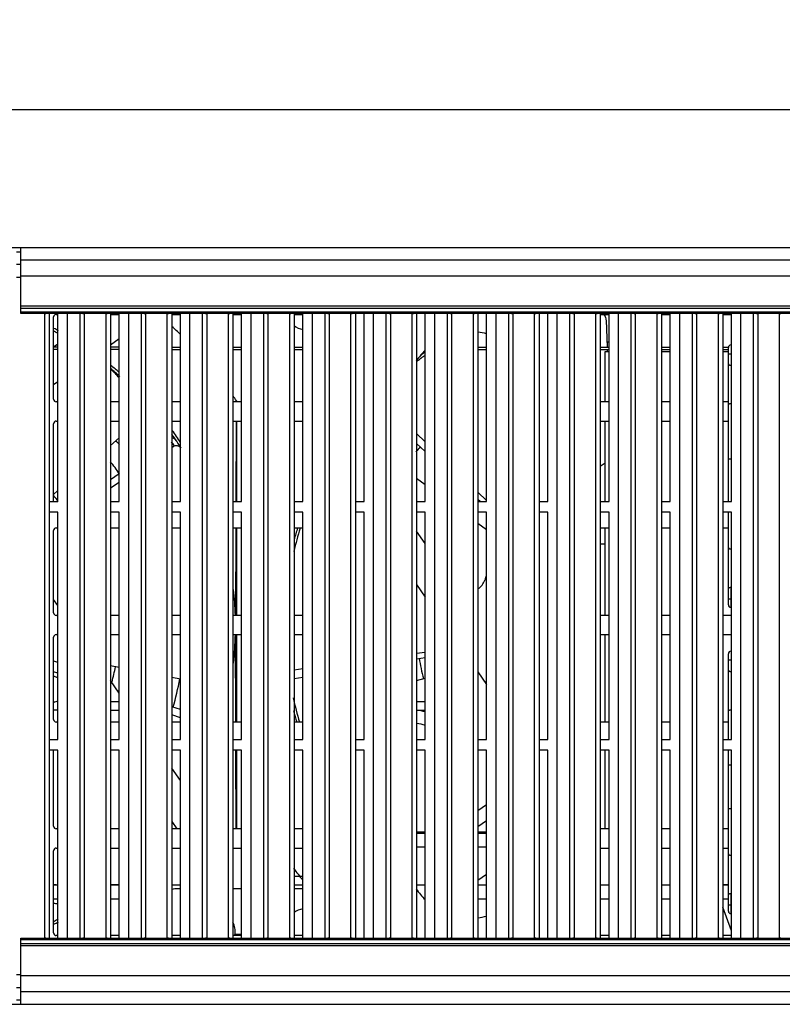
# Model space of a CAD drawing. Units: millimetres. Extents: x 2626 to 4201, y 1393 to 2356.
# Drawn here: x 2791 to 2879, y 2244 to 2356 of the extents above; entities that cross this region are included whole.
import ezdxf

# ---------------------------------------------------------------- set-up
doc = ezdxf.new("R2010")
doc.units = ezdxf.units.MM
doc.layers.add('SURFACE', color=7, linetype='Continuous')
doc.styles.get("Standard").update_dxf_attribs({"font": 'arial.ttf'})
doc.dimstyles.new('UNIT3', dxfattribs={"dimscale": 3, "dimtxt": 2.5, "dimasz": 2, "dimexe": 0.6, "dimexo": 0.3, "dimgap": 0.5, "dimtad": 1, "dimdec": 1, "dimdsep": 46, "dimtxsty": 'Standard', "dimcen": 0, "dimclrd": 2, "dimclre": 2, "dimclrt": 256, "dimadec": 1, "dimazin": 0, "dimtfac": 1, "dimtdec": 1, "dimtofl": 0, "dimtmove": 0, "dimatfit": 3, "dimldrblk": 'CLOSEDBLANK', "dimfxl": 1, "dimtolj": 1, "dimtzin": 0, "dimlwd": -1, "dimlwe": -1, "dimarcsym": 0})

# ---------------------------------------------------------------- blocks, each defined once
blk = doc.blocks.new('*D6')
at = {"layer": 'Defpoints', "color": 0, "transparency": 16777216}
for p in [(3109.22, 2345.92), (2669.22, 2327.28), (3109.22, 2325.51)]:
    blk.add_point(p, dxfattribs=at)
at = {"layer": 'SURFACE', "color": 2, "transparency": 16777216}
for p, q in [((2669.22, 2328.18), (2669.22, 2347.72)), ((3109.22, 2326.41), (3109.22, 2347.72)), ((2675.22, 2345.92), (3103.22, 2345.92))]:
    blk.add_line(p, q, dxfattribs=at)
for points in [[(2675.22, 2346.92), (2675.22, 2344.92), (2669.22, 2345.92)], [(3103.22, 2346.92), (3103.22, 2344.92), (3109.22, 2345.92)]]:
    blk.add_solid(points, dxfattribs=at)
at = {"layer": 'SURFACE', "transparency": 16777216, "insert": (2889.22, 2351.25), "char_height": 7.5, "attachment_point": 5}
blk.add_mtext('\\A1;440', dxfattribs=at)
blk = doc.blocks.new('_ClosedBlank')
at = {"color": 0, "linetype": 'ByBlock', "lineweight": -2}
for p, q in [((-1, 0.167), (0, 0)), ((-1, 0.167), (-1, -0.167)), ((0, 0), (-1, -0.167))]:
    blk.add_line(p, q, dxfattribs=at)

msp = doc.modelspace()

# ---------------------------------------------------------------- linework, layer by layer
at = {"color": 0, "linetype": 'Continuous'}
for p, q in [((2670.22, 2330.14), (2964.22, 2330.14)), ((2790.97, 2329.63), (2791.47, 2329.63)), ((2791.47, 2322.59), (2791.47, 2330.14)), ((3105.77, 2328.7), (2791.47, 2328.7)), ((2790.97, 2328.21), (2791.47, 2328.21)), ((2790.97, 2326.74), (2791.47, 2326.74)), ((3105.29, 2326.87), (2791.47, 2326.87)), ((2791.47, 2323.46), (3068.72, 2323.46)), ((2791.47, 2323.21), (3068.72, 2323.21)), ((3068.72, 2322.73), (2791.47, 2322.73)), ((3068.72, 2322.59), (2791.47, 2322.59)), ((2794.22, 2322.59), (2791.47, 2322.59)), ((2794.22, 2251.18), (2794.22, 2322.59)), ((2794.22, 2322.59), (2794.35, 2322.59)), ((2794.72, 2322.59), (2794.72, 2251.19)), ((2795.22, 2312.79), (2795.22, 2322.19)), ((2795.52, 2322.49), (2795.72, 2322.49)), ((2795.72, 2301.09), (2795.72, 2322.59)), ((2796.81, 2251.19), (2796.81, 2322.59)), ((2798.22, 2322.59), (2798.22, 2251.19)), ((2798.58, 2322.59), (2798.65, 2322.59)), ((2798.65, 2322.59), (2798.72, 2322.59)), ((2798.72, 2322.59), (2798.72, 2251.18)), ((2801.22, 2322.59), (2798.72, 2322.59)), ((2801.22, 2251.18), (2801.22, 2322.59)), ((2801.22, 2322.59), (2801.35, 2322.59)), ((2801.72, 2322.59), (2801.72, 2251.19)), ((2801.72, 2322.49), (2802.72, 2322.49)), ((2802.72, 2301.09), (2802.72, 2322.59)), ((2803.81, 2251.19), (2803.81, 2322.59)), ((2805.22, 2322.59), (2805.22, 2251.19)), ((2805.58, 2322.59), (2805.65, 2322.59)), ((2805.65, 2322.59), (2805.72, 2322.59)), ((2805.72, 2322.59), (2805.72, 2251.18)), ((2808.22, 2322.59), (2805.72, 2322.59)), ((2808.22, 2251.18), (2808.22, 2322.59)), ((2808.22, 2322.59), (2808.35, 2322.59)), ((2808.72, 2322.59), (2808.72, 2251.19)), ((2808.72, 2322.49), (2809.72, 2322.49)), ((2809.72, 2301.09), (2809.72, 2322.59)), ((2810.81, 2251.19), (2810.81, 2322.59)), ((2812.22, 2322.59), (2812.22, 2251.19)), ((2812.58, 2322.59), (2812.65, 2322.59)), ((2812.65, 2322.59), (2812.72, 2322.59)), ((2812.72, 2322.59), (2812.72, 2251.18)), ((2815.22, 2322.59), (2812.72, 2322.59)), ((2815.22, 2251.18), (2815.22, 2322.59)), ((2815.22, 2322.59), (2815.35, 2322.59)), ((2815.72, 2322.59), (2815.72, 2251.19)), ((2815.72, 2322.49), (2816.72, 2322.49)), ((2816.72, 2301.09), (2816.72, 2322.59)), ((2817.81, 2251.19), (2817.81, 2322.59)), ((2819.22, 2322.59), (2819.22, 2251.19)), ((2819.58, 2322.59), (2819.65, 2322.59)), ((2819.65, 2322.59), (2819.72, 2322.59)), ((2819.72, 2322.59), (2819.72, 2251.18)), ((2822.22, 2322.59), (2819.72, 2322.59)), ((2822.22, 2251.18), (2822.22, 2322.59)), ((2822.22, 2322.59), (2822.35, 2322.59)), ((2822.72, 2322.59), (2822.72, 2251.19)), ((2822.72, 2322.49), (2823.72, 2322.49)), ((2823.72, 2301.09), (2823.72, 2322.59)), ((2824.81, 2251.19), (2824.81, 2322.59)), ((2826.22, 2322.59), (2826.22, 2251.19)), ((2826.58, 2322.59), (2826.65, 2322.59)), ((2826.65, 2322.59), (2826.72, 2322.59)), ((2826.72, 2322.59), (2826.72, 2251.18)), ((2829.22, 2322.59), (2826.72, 2322.59)), ((2829.22, 2251.18), (2829.22, 2322.59)), ((2829.22, 2322.59), (2829.35, 2322.59)), ((2829.72, 2322.59), (2829.72, 2251.19)), ((2830.72, 2301.09), (2830.72, 2322.59)), ((2831.81, 2251.19), (2831.81, 2322.59)), ((2833.22, 2322.59), (2833.22, 2251.19)), ((2833.58, 2322.59), (2833.65, 2322.59)), ((2833.65, 2322.59), (2833.72, 2322.59)), ((2833.72, 2322.59), (2833.72, 2251.18)), ((2836.22, 2322.59), (2833.72, 2322.59)), ((2836.22, 2251.18), (2836.22, 2322.59)), ((2836.22, 2322.59), (2836.35, 2322.59)), ((2836.72, 2322.59), (2836.72, 2251.19)), ((2837.72, 2301.09), (2837.72, 2322.59)), ((2838.81, 2251.19), (2838.81, 2322.59)), ((2840.22, 2322.59), (2840.22, 2251.19)), ((2840.58, 2322.59), (2840.65, 2322.59)), ((2840.65, 2322.59), (2840.72, 2322.59)), ((2840.72, 2322.59), (2840.72, 2251.18)), ((2843.22, 2322.59), (2840.72, 2322.59)), ((2843.22, 2251.18), (2843.22, 2322.59)), ((2843.22, 2322.59), (2843.35, 2322.59)), ((2843.72, 2322.59), (2843.72, 2251.19)), ((2844.72, 2301.09), (2844.72, 2322.59)), ((2845.81, 2251.19), (2845.81, 2322.59)), ((2847.22, 2322.59), (2847.22, 2251.19)), ((2847.58, 2322.59), (2847.65, 2322.59)), ((2847.65, 2322.59), (2847.72, 2322.59)), ((2847.72, 2322.59), (2847.72, 2251.18)), ((2850.22, 2322.59), (2847.72, 2322.59)), ((2850.22, 2251.18), (2850.22, 2322.59)), ((2850.22, 2322.59), (2850.35, 2322.59)), ((2850.72, 2322.59), (2850.72, 2251.19)), ((2851.72, 2301.09), (2851.72, 2322.59)), ((2852.81, 2251.19), (2852.81, 2322.59)), ((2854.22, 2322.59), (2854.22, 2251.19)), ((2854.58, 2322.59), (2854.65, 2322.59)), ((2854.65, 2322.59), (2854.72, 2322.59)), ((2854.72, 2322.59), (2854.72, 2251.18)), ((2857.22, 2322.59), (2854.72, 2322.59)), ((2857.22, 2251.18), (2857.22, 2322.59)), ((2857.22, 2322.59), (2857.35, 2322.59)), ((2857.72, 2322.59), (2857.72, 2251.19)), ((2857.72, 2322.49), (2858.72, 2322.49)), ((2858.38, 2321.81), (2858.5, 2318.74)), ((2858.72, 2301.09), (2858.72, 2322.59)), ((2859.81, 2251.19), (2859.81, 2322.59)), ((2861.22, 2322.59), (2861.22, 2251.19)), ((2861.58, 2322.59), (2861.65, 2322.59)), ((2861.65, 2322.59), (2861.72, 2322.59)), ((2861.72, 2322.59), (2861.72, 2251.18)), ((2864.22, 2322.59), (2861.72, 2322.59)), ((2864.22, 2251.18), (2864.22, 2322.59)), ((2864.22, 2322.59), (2864.35, 2322.59)), ((2864.72, 2322.59), (2864.72, 2251.19)), ((2864.72, 2322.49), (2865.72, 2322.49)), ((2865.72, 2301.09), (2865.72, 2322.59)), ((2866.81, 2251.19), (2866.81, 2322.59)), ((2868.22, 2322.59), (2868.22, 2251.19)), ((2868.58, 2322.59), (2868.65, 2322.59)), ((2868.65, 2322.59), (2868.72, 2322.59)), ((2868.72, 2322.59), (2868.72, 2251.18)), ((2871.22, 2322.59), (2868.72, 2322.59)), ((2871.22, 2251.18), (2871.22, 2322.59)), ((2871.22, 2322.59), (2871.35, 2322.59)), ((2871.72, 2322.59), (2871.72, 2251.19)), ((2871.72, 2322.49), (2872.72, 2322.49)), ((2872.72, 2301.09), (2872.72, 2322.59)), ((2873.81, 2251.19), (2873.81, 2322.59)), ((2875.22, 2322.59), (2875.22, 2251.19)), ((2875.58, 2322.59), (2875.65, 2322.59)), ((2875.65, 2322.59), (2875.72, 2322.59)), ((2875.72, 2322.59), (2875.72, 2251.18)), ((2878.22, 2322.59), (2875.72, 2322.59)), ((2878.22, 2251.18), (2878.22, 2322.59)), ((2878.22, 2322.59), (2878.35, 2322.59)), ((2801.72, 2319.02), (2802.72, 2319.72)), ((2795.72, 2319.09), (2795.22, 2318.74)), ((2795.72, 2318.74), (2795.22, 2318.74)), ((2795.72, 2318.49), (2795.22, 2318.49)), ((2802.72, 2318.74), (2801.72, 2318.74)), ((2802.72, 2318.49), (2801.72, 2318.49)), ((2808.72, 2318.74), (2809.72, 2318.74)), ((2808.72, 2318.49), (2809.72, 2318.49)), ((2815.72, 2318.74), (2816.72, 2318.74)), ((2815.72, 2318.49), (2816.72, 2318.49)), ((2822.72, 2318.74), (2823.72, 2318.74)), ((2822.72, 2318.49), (2823.72, 2318.49)), ((2843.72, 2318.74), (2844.72, 2318.74)), ((2843.72, 2318.49), (2844.72, 2318.49)), ((2857.72, 2318.74), (2858.72, 2318.74)), ((2857.72, 2318.49), (2858.72, 2318.49)), ((2858.29, 2312.49), (2858.29, 2318.24)), ((2858.29, 2318.24), (2858.72, 2318.24)), ((2858.51, 2318.49), (2858.52, 2318.24)), ((2864.72, 2318.74), (2865.72, 2318.74)), ((2864.72, 2318.49), (2865.72, 2318.49)), ((2864.72, 2318.24), (2865.72, 2318.24)), ((2871.72, 2318.74), (2872.37, 2318.74)), ((2871.72, 2318.49), (2872.37, 2318.49)), ((2871.72, 2318.24), (2872.37, 2318.24)), ((2872.37, 2301.09), (2872.37, 2318.69)), ((2872.67, 2318.99), (2872.67, 2316.67)), ((2872.37, 2317.99), (2872.67, 2317.99)), ((2795.22, 2314.47), (2795.72, 2314.82)), ((2816.12, 2312.61), (2816.12, 2312.49)), ((2816.12, 2312.61), (2816.12, 2312.49)), ((2795.72, 2312.49), (2795.52, 2312.49)), ((2802.72, 2312.49), (2801.72, 2312.49)), ((2809.72, 2312.49), (2808.72, 2312.49)), ((2816.72, 2312.49), (2815.72, 2312.49)), ((2823.72, 2312.49), (2822.72, 2312.49)), ((2858.72, 2312.49), (2857.72, 2312.49)), ((2865.72, 2312.49), (2864.72, 2312.49)), ((2872.37, 2312.49), (2871.72, 2312.49)), ((2872.67, 2312.3), (2872.67, 2305.99)), ((2795.22, 2301.09), (2795.22, 2309.99)), ((2795.52, 2310.29), (2795.72, 2310.29)), ((2801.72, 2310.29), (2802.72, 2310.29)), ((2808.72, 2310.29), (2809.72, 2310.29)), ((2815.72, 2310.29), (2816.72, 2310.29)), ((2816.11, 2310.29), (2816.07, 2301.09)), ((2816.12, 2310.29), (2816.12, 2301.09)), ((2822.72, 2310.29), (2823.72, 2310.29)), ((2857.72, 2310.29), (2858.72, 2310.29)), ((2858.29, 2301.09), (2858.29, 2310.29)), ((2864.72, 2310.29), (2865.72, 2310.29)), ((2871.72, 2310.29), (2872.37, 2310.29)), ((2802.72, 2308.39), (2801.72, 2307.52)), ((2836.72, 2308.89), (2837.72, 2307.93)), ((2809.04, 2307.45), (2808.72, 2307.23)), ((2836.72, 2307.74), (2837.72, 2306.83)), ((2872.37, 2305.99), (2872.67, 2305.99)), ((2858.29, 2305.49), (2857.72, 2305.09)), ((2802.72, 2304.26), (2801.72, 2303.57)), ((2836.72, 2303.78), (2837.72, 2303.04)), ((2802.72, 2303.28), (2801.72, 2302.63)), ((2795.72, 2302.35), (2795.22, 2301.92)), ((2843.72, 2302.18), (2844.72, 2301.22)), ((2843.72, 2301.38), (2844.04, 2301.09)), ((2794.72, 2301.09), (2795.72, 2301.09)), ((2801.72, 2301.09), (2802.72, 2301.09)), ((2808.72, 2301.09), (2809.72, 2301.09)), ((2815.72, 2301.09), (2816.72, 2301.09)), ((2822.72, 2301.09), (2823.72, 2301.09)), ((2829.72, 2301.09), (2830.72, 2301.09)), ((2836.72, 2301.09), (2837.72, 2301.09)), ((2843.72, 2301.09), (2844.72, 2301.09)), ((2850.72, 2301.09), (2851.72, 2301.09)), ((2857.72, 2301.09), (2858.72, 2301.09)), ((2864.72, 2301.09), (2865.72, 2301.09)), ((2871.72, 2301.09), (2872.72, 2301.09)), ((2795.72, 2299.89), (2794.72, 2299.89)), ((2795.72, 2273.89), (2795.72, 2299.89)), ((2802.72, 2299.89), (2801.72, 2299.89)), ((2802.72, 2273.89), (2802.72, 2299.89)), ((2809.72, 2299.89), (2808.72, 2299.89)), ((2809.72, 2273.89), (2809.72, 2299.89)), ((2816.72, 2299.89), (2815.72, 2299.89)), ((2816.72, 2273.89), (2816.72, 2299.89)), ((2823.72, 2299.89), (2822.72, 2299.89)), ((2823.72, 2273.89), (2823.72, 2299.89)), ((2830.72, 2299.89), (2829.72, 2299.89)), ((2830.72, 2273.89), (2830.72, 2299.89)), ((2837.72, 2299.89), (2836.72, 2299.89)), ((2837.72, 2273.89), (2837.72, 2299.89)), ((2844.72, 2299.89), (2843.72, 2299.89)), ((2844.72, 2273.89), (2844.72, 2299.89)), ((2851.72, 2299.89), (2850.72, 2299.89)), ((2851.72, 2273.89), (2851.72, 2299.89)), ((2858.72, 2299.89), (2857.72, 2299.89)), ((2858.72, 2273.89), (2858.72, 2299.89)), ((2865.72, 2299.89), (2864.72, 2299.89)), ((2865.72, 2273.89), (2865.72, 2299.89)), ((2872.72, 2299.89), (2871.72, 2299.89)), ((2872.37, 2289.29), (2872.37, 2299.89)), ((2872.67, 2299.89), (2872.67, 2295.67)), ((2872.72, 2273.89), (2872.72, 2299.89)), ((2795.52, 2298.09), (2795.72, 2298.09)), ((2801.72, 2298.09), (2802.72, 2298.09)), ((2808.72, 2298.09), (2809.72, 2298.09)), ((2815.72, 2298.09), (2816.72, 2298.09)), ((2816.06, 2298.09), (2816.02, 2288.09)), ((2816.12, 2298.09), (2816.12, 2288.09)), ((2822.72, 2298.09), (2823.72, 2298.09)), ((2843.72, 2298.62), (2844.72, 2297.89)), ((2857.72, 2298.09), (2858.72, 2298.09)), ((2858.29, 2288.09), (2858.29, 2298.09)), ((2864.72, 2298.09), (2865.72, 2298.09)), ((2871.72, 2298.09), (2872.37, 2298.09)), ((2795.22, 2288.39), (2795.22, 2297.79)), ((2837.72, 2296.29), (2836.72, 2297.72)), ((2858.29, 2296.24), (2857.72, 2296.24)), ((2836.72, 2291.61), (2837.72, 2290.18)), ((2872.67, 2288.99), (2872.67, 2291.3)), ((2795.72, 2289.2), (2795.22, 2289.91)), ((2872.37, 2289.99), (2872.67, 2289.99)), ((2795.72, 2288.09), (2795.52, 2288.09)), ((2802.72, 2288.09), (2801.72, 2288.09)), ((2809.72, 2288.09), (2808.72, 2288.09)), ((2816.72, 2288.09), (2815.72, 2288.09)), ((2823.72, 2288.09), (2822.72, 2288.09)), ((2858.72, 2288.09), (2857.72, 2288.09)), ((2865.72, 2288.09), (2864.72, 2288.09)), ((2872.72, 2288.09), (2871.72, 2288.09)), ((2795.22, 2276.19), (2795.22, 2285.59)), ((2795.52, 2285.89), (2795.72, 2285.89)), ((2801.72, 2285.89), (2802.72, 2285.89)), ((2808.72, 2285.89), (2809.72, 2285.89)), ((2815.72, 2285.89), (2816.72, 2285.89)), ((2816.06, 2275.89), (2816.02, 2285.89)), ((2816.12, 2285.89), (2816.12, 2275.89)), ((2822.72, 2285.89), (2823.72, 2285.89)), ((2857.72, 2285.89), (2858.72, 2285.89)), ((2858.29, 2275.89), (2858.29, 2285.89)), ((2864.72, 2285.89), (2865.72, 2285.89)), ((2871.72, 2285.89), (2872.72, 2285.89)), ((2836.72, 2283.75), (2837.72, 2283.89)), ((2836.72, 2283.12), (2837.72, 2283.29)), ((2872.37, 2273.89), (2872.37, 2283.69)), ((2872.67, 2283.99), (2872.67, 2281.67)), ((2802.72, 2282.13), (2801.72, 2282.31)), ((2872.37, 2282.99), (2872.67, 2282.99)), ((2795.72, 2281.49), (2795.22, 2281.64)), ((2795.72, 2280.96), (2795.22, 2281.12)), ((2822.72, 2281.88), (2823.72, 2282.01)), ((2843.72, 2281.62), (2844.72, 2280.19)), ((2802.72, 2279.2), (2801.72, 2280.63)), ((2809.72, 2280.81), (2808.72, 2281)), ((2822.72, 2280.87), (2823.72, 2281.03)), ((2836.72, 2280.65), (2837.72, 2280.92)), ((2802.72, 2279.41), (2802.53, 2279.46)), ((2801.72, 2278.24), (2802.72, 2278.24)), ((2836.72, 2278.24), (2837.72, 2278.24)), ((2795.72, 2277.24), (2795.22, 2277.24)), ((2801.72, 2277.24), (2802.72, 2277.24)), ((2809.72, 2277.33), (2808.72, 2277.62)), ((2809.72, 2276.38), (2808.72, 2276.71)), ((2836.72, 2277.24), (2837.72, 2277.24)), ((2872.67, 2277.3), (2872.67, 2273.89)), ((2795.72, 2275.89), (2795.52, 2275.89)), ((2802.72, 2275.89), (2801.72, 2275.89)), ((2809.72, 2275.89), (2808.72, 2275.89)), ((2816.72, 2275.89), (2815.72, 2275.89)), ((2823.72, 2275.89), (2822.72, 2275.89)), ((2858.72, 2275.89), (2857.72, 2275.89)), ((2865.72, 2275.89), (2864.72, 2275.89)), ((2872.37, 2275.89), (2871.72, 2275.89)), ((2794.72, 2273.89), (2795.72, 2273.89)), ((2801.72, 2273.89), (2802.72, 2273.89)), ((2808.72, 2273.89), (2809.72, 2273.89)), ((2815.72, 2273.89), (2816.72, 2273.89)), ((2822.72, 2273.89), (2823.72, 2273.89)), ((2829.72, 2273.89), (2830.72, 2273.89)), ((2836.72, 2273.89), (2837.72, 2273.89)), ((2843.72, 2273.89), (2844.72, 2273.89)), ((2850.72, 2273.89), (2851.72, 2273.89)), ((2857.72, 2273.89), (2858.72, 2273.89)), ((2864.72, 2273.89), (2865.72, 2273.89)), ((2871.72, 2273.89), (2872.72, 2273.89)), ((2795.72, 2272.69), (2794.72, 2272.69)), ((2795.22, 2263.99), (2795.22, 2272.69)), ((2795.72, 2251.19), (2795.72, 2272.69)), ((2802.72, 2272.69), (2801.72, 2272.69)), ((2802.72, 2251.19), (2802.72, 2272.69)), ((2809.72, 2272.69), (2808.72, 2272.69)), ((2809.72, 2251.19), (2809.72, 2272.69)), ((2816.72, 2272.69), (2815.72, 2272.69)), ((2816.11, 2263.69), (2816.07, 2272.69)), ((2816.12, 2272.69), (2816.12, 2263.69)), ((2816.72, 2251.19), (2816.72, 2272.69)), ((2823.72, 2272.69), (2822.72, 2272.69)), ((2823.72, 2251.19), (2823.72, 2272.69)), ((2830.72, 2272.69), (2829.72, 2272.69)), ((2830.72, 2251.19), (2830.72, 2272.69)), ((2837.72, 2272.69), (2836.72, 2272.69)), ((2837.72, 2251.19), (2837.72, 2272.69)), ((2844.72, 2272.69), (2843.72, 2272.69)), ((2844.72, 2251.19), (2844.72, 2272.69)), ((2851.72, 2272.69), (2850.72, 2272.69)), ((2851.72, 2251.19), (2851.72, 2272.69)), ((2858.72, 2272.69), (2857.72, 2272.69)), ((2858.29, 2263.69), (2858.29, 2272.69)), ((2858.72, 2251.19), (2858.72, 2272.69)), ((2865.72, 2272.69), (2864.72, 2272.69)), ((2865.72, 2251.19), (2865.72, 2272.69)), ((2872.72, 2272.69), (2871.72, 2272.69)), ((2872.37, 2254.29), (2872.37, 2272.69)), ((2872.67, 2272.69), (2872.67, 2270.99)), ((2872.72, 2251.19), (2872.72, 2272.69)), ((2872.37, 2270.99), (2872.67, 2270.99)), ((2809.72, 2269.2), (2808.72, 2270.63)), ((2844.72, 2266.44), (2843.72, 2265.74)), ((2872.67, 2265.99), (2872.37, 2265.99)), ((2872.67, 2265.99), (2872.67, 2260.67)), ((2808.72, 2264.53), (2809.31, 2263.69)), ((2844.72, 2264.61), (2843.72, 2263.91)), ((2795.72, 2263.69), (2795.52, 2263.69)), ((2802.72, 2263.69), (2801.72, 2263.69)), ((2809.72, 2263.69), (2808.72, 2263.69)), ((2816.72, 2263.69), (2815.72, 2263.69)), ((2823.72, 2263.69), (2822.72, 2263.69)), ((2858.72, 2263.69), (2857.72, 2263.69)), ((2865.72, 2263.69), (2864.72, 2263.69)), ((2872.37, 2263.69), (2871.72, 2263.69)), ((2795.22, 2251.79), (2795.22, 2261.19)), ((2795.52, 2261.49), (2795.72, 2261.49)), ((2801.72, 2261.49), (2802.72, 2261.49)), ((2808.72, 2261.49), (2809.72, 2261.49)), ((2815.72, 2261.49), (2816.72, 2261.49)), ((2822.72, 2261.49), (2823.72, 2261.49)), ((2836.72, 2261.64), (2837.72, 2261.64)), ((2843.72, 2261.64), (2844.72, 2261.64)), ((2857.72, 2261.49), (2858.72, 2261.49)), ((2864.72, 2261.49), (2865.72, 2261.49)), ((2871.72, 2261.49), (2872.37, 2261.49)), ((2823.72, 2258.24), (2822.72, 2258.24)), ((2843.72, 2257.81), (2844.72, 2258.51)), ((2795.22, 2257.34), (2795.53, 2257.34)), ((2795.72, 2257.24), (2795.22, 2257.24)), ((2795.28, 2257.24), (2795.28, 2257.34)), ((2795.47, 2257.24), (2795.47, 2257.34)), ((2795.53, 2257.24), (2795.53, 2257.34)), ((2802.72, 2257.24), (2801.72, 2257.24)), ((2801.78, 2257.24), (2801.78, 2257.34)), ((2801.78, 2257.34), (2802.72, 2257.34)), ((2802.15, 2257.24), (2802.15, 2257.34)), ((2809.72, 2257.24), (2808.72, 2257.24)), ((2809.72, 2256.84), (2809.49, 2256.84)), ((2816.72, 2256.84), (2815.72, 2256.84)), ((2823.72, 2257.24), (2822.72, 2257.24)), ((2823.72, 2256.84), (2822.72, 2256.84)), ((2837.72, 2257.24), (2836.72, 2257.24)), ((2844.72, 2257.24), (2843.72, 2257.24)), ((2858.72, 2257.24), (2857.72, 2257.24)), ((2865.72, 2257.24), (2864.72, 2257.24)), ((2871.72, 2257.34), (2872.37, 2257.34)), ((2872.37, 2257.24), (2871.72, 2257.24)), ((2872.22, 2257.24), (2872.22, 2257.34)), ((2872.67, 2253.99), (2872.67, 2256.3)), ((2795.72, 2255.64), (2795.22, 2255.64)), ((2802.72, 2255.64), (2801.72, 2255.64)), ((2844.72, 2255.64), (2843.72, 2255.64)), ((2858.72, 2255.64), (2857.72, 2255.64)), ((2865.72, 2255.64), (2864.72, 2255.64)), ((2872.37, 2255.64), (2871.72, 2255.64)), ((2872.37, 2255.56), (2872.34, 2255.64)), ((2872.72, 2252.04), (2871.72, 2254.72)), ((2872.37, 2254.99), (2872.67, 2254.99)), ((2791.47, 2251.19), (3068.72, 2251.19)), ((2791.47, 2243.64), (2791.47, 2251.18)), ((2791.47, 2251.18), (2794.22, 2251.18)), ((2791.47, 2251.04), (3068.72, 2251.04)), ((2794.29, 2251.18), (2794.22, 2251.18)), ((2794.35, 2251.19), (2794.29, 2251.18)), ((2795.72, 2251.49), (2795.52, 2251.49)), ((2798.72, 2251.18), (2798.58, 2251.19)), ((2798.72, 2251.18), (2801.22, 2251.18)), ((2801.29, 2251.18), (2801.22, 2251.18)), ((2801.35, 2251.19), (2801.29, 2251.18)), ((2802.72, 2251.49), (2801.72, 2251.49)), ((2805.72, 2251.18), (2805.58, 2251.19)), ((2805.72, 2251.18), (2808.22, 2251.18)), ((2808.29, 2251.18), (2808.22, 2251.18)), ((2808.35, 2251.19), (2808.29, 2251.18)), ((2809.72, 2251.49), (2808.72, 2251.49)), ((2812.72, 2251.18), (2812.58, 2251.19)), ((2812.72, 2251.18), (2815.22, 2251.18)), ((2815.29, 2251.18), (2815.22, 2251.18)), ((2815.35, 2251.19), (2815.29, 2251.18)), ((2816.72, 2251.49), (2815.72, 2251.49)), ((2815.99, 2251.64), (2815.84, 2251.49)), ((2815.99, 2251.64), (2816.72, 2251.64)), ((2819.72, 2251.18), (2819.58, 2251.19)), ((2819.72, 2251.18), (2822.22, 2251.18)), ((2822.29, 2251.18), (2822.22, 2251.18)), ((2822.35, 2251.19), (2822.29, 2251.18)), ((2823.72, 2251.49), (2822.72, 2251.49)), ((2826.72, 2251.18), (2826.58, 2251.19)), ((2826.72, 2251.18), (2829.22, 2251.18)), ((2829.29, 2251.18), (2829.22, 2251.18)), ((2829.35, 2251.19), (2829.29, 2251.18)), ((2833.72, 2251.18), (2833.58, 2251.19)), ((2833.72, 2251.18), (2836.22, 2251.18)), ((2836.29, 2251.18), (2836.22, 2251.18)), ((2836.35, 2251.19), (2836.29, 2251.18)), ((2840.72, 2251.18), (2840.58, 2251.19)), ((2840.72, 2251.18), (2843.22, 2251.18)), ((2843.29, 2251.18), (2843.22, 2251.18)), ((2843.35, 2251.19), (2843.29, 2251.18)), ((2847.72, 2251.18), (2847.58, 2251.19)), ((2847.72, 2251.18), (2850.22, 2251.18)), ((2850.29, 2251.18), (2850.22, 2251.18)), ((2850.35, 2251.19), (2850.29, 2251.18)), ((2854.72, 2251.18), (2854.58, 2251.19)), ((2854.72, 2251.18), (2857.22, 2251.18)), ((2857.29, 2251.18), (2857.22, 2251.18)), ((2857.35, 2251.19), (2857.29, 2251.18)), ((2858.72, 2251.49), (2857.72, 2251.49)), ((2861.72, 2251.18), (2861.58, 2251.19)), ((2861.72, 2251.18), (2864.22, 2251.18)), ((2864.29, 2251.18), (2864.22, 2251.18)), ((2864.35, 2251.19), (2864.29, 2251.18)), ((2865.72, 2251.49), (2864.72, 2251.49)), ((2868.72, 2251.18), (2868.58, 2251.19)), ((2868.72, 2251.18), (2871.22, 2251.18)), ((2871.29, 2251.18), (2871.22, 2251.18)), ((2871.35, 2251.19), (2871.29, 2251.18)), ((2872.72, 2251.49), (2871.72, 2251.49)), ((2875.72, 2251.18), (2875.58, 2251.19)), ((2875.72, 2251.18), (2878.22, 2251.18)), ((2878.29, 2251.18), (2878.22, 2251.18)), ((2878.35, 2251.19), (2878.29, 2251.18)), ((3068.72, 2250.56), (2791.47, 2250.56)), ((3068.72, 2250.31), (2791.47, 2250.31)), ((2790.97, 2247.03), (2791.47, 2247.03)), ((3105.29, 2246.9), (2791.47, 2246.9)), ((2790.97, 2245.56), (2791.47, 2245.56)), ((3105.77, 2245.07), (2791.47, 2245.07)), ((2790.97, 2244.14), (2791.47, 2244.14)), ((2671.72, 2243.64), (2964.22, 2243.64)), ((2791.47, 2243.64), (3107.92, 2243.64))]:
    msp.add_line(p, q, dxfattribs=at)
at = {"color": 0, "linetype": 'Continuous', "const_width": 0.297}
for points in [[(2837.72, 2263.24), (2836.72, 2263.24)], [(2844.72, 2263.24), (2843.72, 2263.24)]]:
    msp.add_lwpolyline(points, dxfattribs=at)
at = {"color": 0, "linetype": 'Continuous'}
for centre, radius, start, end in [((2795.52, 2322.19), 0.3, 90, 180), ((2777.72, 2286.84), 38, 61.7405, 62.6183), ((2777.72, 2286.84), 38.3, 61.8899, 62.7428), ((2777.71, 2286.82), 46.26, 46.1812, 47.8494), ((2823.97, 2322.59), 1.85, 227.1264, 262.0886), ((2842.92, 2312.99), 7.5, 76.0808, 83.8254), ((2859.72, 2286.84), 32.5, 91.765, 92.1862), ((2842.92, 2312.99), 7.5, 134.0117, 146.3012), ((2872.67, 2318.69), 0.3, 90, 180), ((2859.72, 2286.84), 38, 125.3929, 127.2661), ((2859.72, 2286.84), 38.3, 125.1314, 126.0486), ((2794.06, 2307.9), 11.34, 40.1864, 47.4668), ((2777.72, 2286.84), 38, 48.7119, 50.7957), ((2777.72, 2286.84), 38.3, 49.2427, 51.113), ((2795.52, 2312.79), 0.3, 180, 270), ((2777.73, 2286.85), 46.23, 33.8735, 34.7026), ((2795.52, 2309.99), 0.3, 90, 180), ((2777.72, 2286.84), 38.3, 33.2766, 35.7752), ((2777.72, 2286.84), 32.5, 39.581, 40.7651), ((2777.72, 2286.84), 38, 32.3679, 35.2566), ((2777.71, 2286.83), 37.5, 33.3417, 34.2396), ((2859.72, 2286.84), 30.5, 137.736, 139.15), ((2777.72, 2286.84), 30.5, 34.8766, 38.0857), ((2777.72, 2286.84), 23, 38.3636, 40.4198), ((2795.52, 2297.79), 0.3, 90, 180), ((2859.72, 2286.84), 38, 162.8268, 166.9944), ((2859.72, 2286.84), 38.3, 162.8859, 165.0395), ((2859.72, 2286.84), 16.1, 158.9809, 160.8479), ((2842.62, 2292.77), 2, 303.6375, 340.8479), ((2777.72, 2286.84), 38.3, 1.8756, 6.301), ((2872.67, 2289.29), 0.3, 180, 270), ((2795.52, 2288.39), 0.3, 180, 270), ((2795.52, 2285.59), 0.3, 90, 180), ((2777.72, 2286.84), 38.3, 353.7037, 358.574), ((2872.67, 2283.69), 0.3, 90, 180), ((2794.81, 2280.9), 2, 63.0094, 78.3271), ((2777.72, 2286.84), 25, 345.274, 349.3302), ((2859.72, 2286.84), 23, 189.1602, 195.0496), ((2777.72, 2286.84), 32.5, 343.4551, 349.3294), ((2795.72, 2277.24), 1, 90, 120.0172), ((2859.72, 2286.84), 38, 192.4406, 196.7696), ((2859.72, 2286.84), 38.3, 194.5936, 196.6189), ((2836.22, 2270.74), 6.5, 76.6214, 85.5864), ((2795.52, 2276.19), 0.3, 180, 270), ((2836.22, 2270.74), 5, 72.5026, 84.2568), ((2795.52, 2263.99), 0.3, 180, 270), ((2795.52, 2261.19), 0.3, 90, 180), ((2859.73, 2286.84), 46.26, 216.7485, 218.8037), ((2809.49, 2253.84), 3, 90, 105.0253), ((2842.92, 2260.99), 7.5, 213.6988, 225.9883), ((2824.24, 2251.84), 2.75, 101.0743, 123.7452), ((2872.67, 2254.29), 0.3, 180, 270), ((2777.72, 2286.84), 38, 297.4396, 298.3249), ((2777.72, 2286.84), 38.3, 297.2572, 298.1101), ((2813.24, 2251.84), 2.75, 355.8058, 25.3486), ((2842.92, 2260.99), 7.5, 276.1746, 283.9192), ((2795.52, 2251.79), 0.3, 180, 270)]:
    msp.add_arc(centre, radius, start, end, dxfattribs=at)
for points in [[(2794.22, 2322.59), (2794.26, 2322.59), (2794.29, 2322.58), (2794.33, 2322.59)], [(2801.22, 2322.59), (2801.26, 2322.59), (2801.29, 2322.58), (2801.33, 2322.59)], [(2808.22, 2322.59), (2808.26, 2322.59), (2808.29, 2322.58), (2808.33, 2322.59)], [(2815.22, 2322.59), (2815.26, 2322.59), (2815.29, 2322.58), (2815.33, 2322.59)], [(2822.22, 2322.59), (2822.26, 2322.59), (2822.29, 2322.58), (2822.33, 2322.59)], [(2829.22, 2322.59), (2829.26, 2322.59), (2829.29, 2322.58), (2829.33, 2322.59)], [(2836.22, 2322.59), (2836.26, 2322.59), (2836.29, 2322.58), (2836.33, 2322.59)], [(2843.22, 2322.59), (2843.26, 2322.59), (2843.29, 2322.58), (2843.33, 2322.59)], [(2850.22, 2322.59), (2850.26, 2322.59), (2850.29, 2322.58), (2850.33, 2322.59)], [(2857.22, 2322.59), (2857.26, 2322.59), (2857.29, 2322.58), (2857.33, 2322.59)], [(2864.22, 2322.59), (2864.26, 2322.59), (2864.29, 2322.58), (2864.33, 2322.59)], [(2871.22, 2322.59), (2871.26, 2322.59), (2871.29, 2322.58), (2871.33, 2322.59)], [(2878.22, 2322.59), (2878.26, 2322.59), (2878.29, 2322.58), (2878.33, 2322.59)], [(2795.72, 2255.1), (2795.55, 2255.11), (2795.38, 2255.13), (2795.22, 2255.17)], [(2798.72, 2251.18), (2798.68, 2251.18), (2798.64, 2251.19), (2798.6, 2251.18)]]:
    msp.add_open_spline(points, degree=3, dxfattribs=at)
for points, knots in [([(2858.14, 2322.49), (2858.24, 2322.34), (2858.35, 2322.11), (2858.38, 2321.87), (2858.38, 2321.81)], [0, 0, 0, 0, 0.748243, 1, 1, 1, 1]), ([(2872.37, 2316.84), (2872.37, 2316.82), (2872.38, 2316.77), (2872.45, 2316.71), (2872.55, 2316.68), (2872.63, 2316.67), (2872.67, 2316.67)], [0, 0, 0, 0, 0.17445, 0.392315, 0.672325, 1, 1, 1, 1]), ([(2872.37, 2312.13), (2872.37, 2312.15), (2872.38, 2312.2), (2872.45, 2312.26), (2872.55, 2312.29), (2872.63, 2312.3), (2872.67, 2312.3)], [0, 0, 0, 0, 0.174437, 0.392301, 0.672325, 1, 1, 1, 1]), ([(2809.26, 2308.02), (2809.2, 2308.11), (2809.05, 2308.27), (2808.83, 2308.35), (2808.72, 2308.35)], [0, 0, 0, 0, 0.48217, 1, 1, 1, 1]), ([(2809.04, 2307.45), (2809.1, 2307.49), (2809.24, 2307.53), (2809.49, 2307.48), (2809.64, 2307.38), (2809.72, 2307.29)], [0, 0, 0, 0, 0.289275, 0.543473, 1, 1, 1, 1]), ([(2872.37, 2295.84), (2872.37, 2295.82), (2872.38, 2295.77), (2872.45, 2295.71), (2872.55, 2295.68), (2872.63, 2295.67), (2872.67, 2295.67)], [0, 0, 0, 0, 0.17445, 0.392315, 0.672325, 1, 1, 1, 1]), ([(2872.37, 2291.13), (2872.37, 2291.15), (2872.38, 2291.2), (2872.45, 2291.26), (2872.55, 2291.29), (2872.63, 2291.3), (2872.67, 2291.3)], [0, 0, 0, 0, 0.174437, 0.392301, 0.672325, 1, 1, 1, 1]), ([(2872.37, 2281.84), (2872.37, 2281.82), (2872.38, 2281.77), (2872.45, 2281.71), (2872.55, 2281.68), (2872.63, 2281.67), (2872.67, 2281.67)], [0, 0, 0, 0, 0.17445, 0.392315, 0.672325, 1, 1, 1, 1]), ([(2872.37, 2277.13), (2872.37, 2277.15), (2872.38, 2277.2), (2872.45, 2277.26), (2872.55, 2277.29), (2872.63, 2277.3), (2872.67, 2277.3)], [0, 0, 0, 0, 0.174437, 0.392301, 0.672325, 1, 1, 1, 1]), ([(2872.37, 2260.84), (2872.37, 2260.82), (2872.38, 2260.77), (2872.45, 2260.71), (2872.55, 2260.68), (2872.63, 2260.67), (2872.67, 2260.67)], [0, 0, 0, 0, 0.17445, 0.392315, 0.672325, 1, 1, 1, 1]), ([(2872.37, 2256.13), (2872.37, 2256.15), (2872.38, 2256.2), (2872.45, 2256.26), (2872.55, 2256.29), (2872.63, 2256.3), (2872.67, 2256.3)], [0, 0, 0, 0, 0.174437, 0.392301, 0.672325, 1, 1, 1, 1])]:
    msp.add_open_spline(points, degree=3, knots=knots, dxfattribs=at)

# ---------------------------------------------------------------- dimensions: what is measured, and where the dimension line sits
at = {"layer": 'SURFACE'}
dim = msp.add_linear_dim(base=(3109.22, 2345.92), p1=(2669.22, 2327.28), p2=(3109.22, 2325.51), dimstyle='UNIT3', dxfattribs=at)
dim.commit()
dim.dimension.update_dxf_attribs({"geometry": '*D6', "text_midpoint": (2889.22, 2351.25)})

doc.saveas('drawing.dxf')
